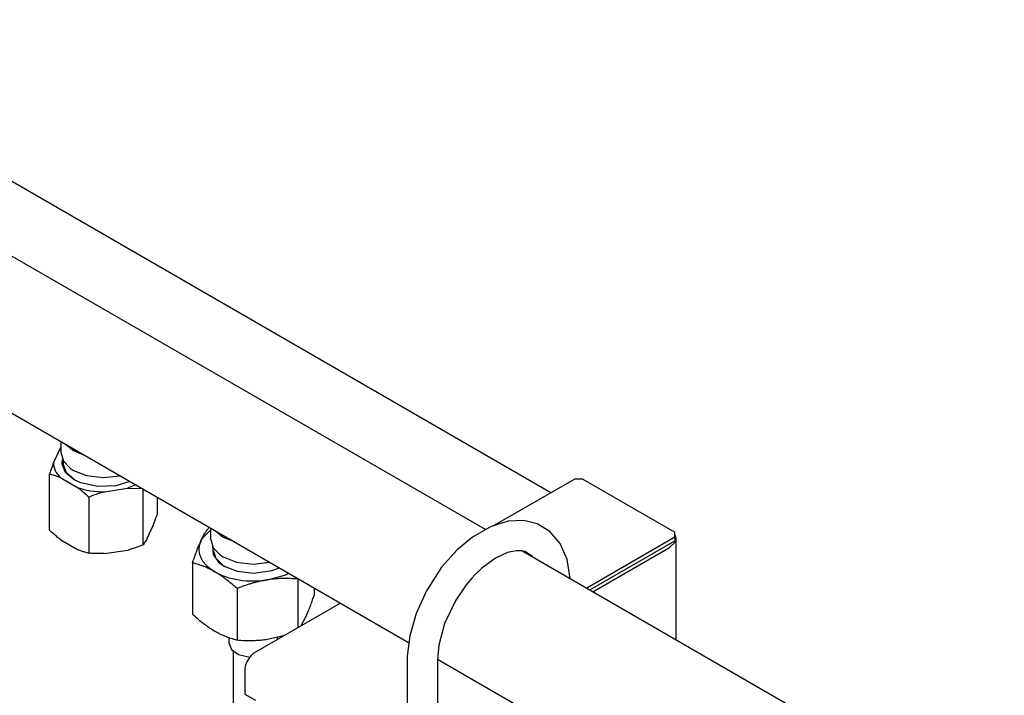
# Model space of a CAD drawing. Units: millimetres. Extents: x 377 to 14787, y -6931 to 1240.
# Drawn here: x 8601 to 8926, y 578 to 801 of the extents above; entities that cross this region are included whole.
import ezdxf

# ---------------------------------------------------------------- set-up
doc = ezdxf.new("R2010")
doc.units = ezdxf.units.MM
doc.linetypes.add('K5LT_BASIC', pattern=[0])
doc.layers.add('Системный слой (8)', color=252, linetype='Continuous')

# ---------------------------------------------------------------- blocks, each defined once
blk = doc.blocks.new('U1111')
at = {"layer": 'Системный слой (8)', "color": 5, "linetype": 'K5LT_BASIC'}
for p, q in [((8665, 625.53), (8665.79, 622.92)), ((8665.79, 622.92), (8668.13, 620.59)), ((8668.13, 620.59), (8668.75, 620.2))]:
    blk.add_line(p, q, dxfattribs=at)
blk = doc.blocks.new('U1130')
at = {"layer": 'Системный слой (8)', "color": 5, "linetype": 'K5LT_BASIC'}
for p, q in [((8615.51, 653.81), (8615.5, 654.03)), ((8616.47, 651.16), (8615.51, 653.81)), ((8619.23, 648.72), (8616.47, 651.16))]:
    blk.add_line(p, q, dxfattribs=at)
blk = doc.blocks.new('U1182')
at = {"layer": 'Системный слой (8)', "color": 5, "linetype": 'K5LT_BASIC'}
for p, q in [((8614.72, 657.65), (8615.52, 654.97)), ((8615.52, 654.97), (8617.86, 652.55)), ((8617.86, 652.55), (8618.82, 651.93)), ((8618.82, 651.93), (8623.13, 650.24)), ((8623.13, 650.24), (8628.78, 649.56)), ((8628.78, 649.56), (8634.12, 650.19))]:
    blk.add_line(p, q, dxfattribs=at)
blk = doc.blocks.new('U1186')
at = {"layer": 'Системный слой (8)', "color": 5, "linetype": 'K5LT_BASIC'}
for p, q in [((8670.22, 594.78), (8671.01, 592.78)), ((8671.01, 592.78), (8673.31, 591.13)), ((8673.31, 591.13), (8677.03, 590.21)), ((8677.03, 590.21), (8677.05, 590.21))]:
    blk.add_line(p, q, dxfattribs=at)
blk = doc.blocks.new('U1323')
at = {"layer": 'Системный слой (8)', "color": 5, "linetype": 'K5LT_BASIC'}
for p, q in [((8762.26, 624.81), (8758.24, 622.95)), ((8765.02, 625.39), (8762.26, 624.81)), ((8766.2, 625.41), (8765.02, 625.39)), ((8766.73, 625.37), (8766.2, 625.41)), ((8766.99, 625.34), (8766.73, 625.37)), ((8767.11, 625.31), (8766.99, 625.34)), ((8767.17, 625.3), (8767.11, 625.31)), ((8767.2, 625.3), (8767.17, 625.3)), ((8767.22, 625.3), (8767.2, 625.3)), ((8767.22, 625.29), (8767.22, 625.3)), ((8767.23, 625.29), (8767.22, 625.29)), ((8767.24, 625.29), (8767.23, 625.29)), ((8767.23, 625.29), (8767.23, 625.29)), ((8767.23, 625.29), (8767.23, 625.29)), ((8767.96, 625.1), (8767.24, 625.29)), ((8767.24, 625.29), (8767.24, 625.29)), ((8767.24, 625.29), (8767.24, 625.29)), ((8770.44, 623.44), (8767.96, 625.1)), ((8758.24, 622.95), (8753.68, 619.59)), ((8752.21, 618.2), (8751.96, 617.95)), ((8752.34, 618.33), (8752.21, 618.2)), ((8752.4, 618.39), (8752.34, 618.33)), ((8752.43, 618.43), (8752.4, 618.39)), ((8752.44, 618.44), (8752.43, 618.43)), ((8752.45, 618.45), (8752.44, 618.44)), ((8752.46, 618.45), (8752.45, 618.45)), ((8752.47, 618.46), (8752.46, 618.46)), ((8752.46, 618.46), (8752.46, 618.45)), ((8753.68, 619.59), (8752.47, 618.46)), ((8750.46, 616.38), (8748.55, 614.1)), ((8751.46, 617.44), (8750.46, 616.38)), ((8751.96, 617.95), (8751.46, 617.44)), ((8748.55, 614.1), (8745.11, 609.05)), ((8745.11, 609.05), (8741.43, 601.35)), ((8741.43, 601.35), (8739.5, 594.22)), ((8739.5, 594.22), (8739.08, 589.47))]:
    blk.add_line(p, q, dxfattribs=at)
blk = doc.blocks.new('U1325')
at = {"layer": 'Системный слой (8)', "color": 5, "linetype": 'K5LT_BASIC'}
for p, q in [((8762.38, 635.12), (8756.77, 633.41)), ((8767.62, 635.33), (8762.38, 635.12)), ((8772.01, 634.27), (8767.62, 635.33)), ((8756.77, 633.41), (8750.63, 629.92)), ((8776.25, 631.72), (8772.01, 634.27)), ((8779.62, 627.79), (8776.25, 631.72)), ((8750.63, 629.92), (8745.6, 625.74)), ((8745.6, 625.74), (8740.45, 619.97)), ((8781.91, 622.54), (8779.62, 627.79)), ((8782.89, 616.26), (8781.91, 622.54)), ((8740.45, 619.97), (8735.4, 612.2)), ((8735.4, 612.2), (8732, 604.68)), ((8732, 604.68), (8729.9, 597.31)), ((8729.9, 597.31), (8729.1, 590.61)), ((8729.1, 590.61), (8729.08, 589.47))]:
    blk.add_line(p, q, dxfattribs=at)
blk = doc.blocks.new('U1349')
at = {"layer": 'Системный слой (8)', "color": 5, "linetype": 'K5LT_BASIC'}
for p, q in [((8463.19, 800.84), (8754.8, 632.48)), ((8767.24, 625.29), (8926.35, 533.43))]:
    blk.add_line(p, q, dxfattribs=at)
blk = doc.blocks.new('U1350')
at = {"layer": 'Системный слой (8)', "color": 5, "linetype": 'K5LT_BASIC'}
for p, q in [((8435.03, 765.13), (8729.52, 595.11)), ((8739.08, 589.59), (8903.85, 494.46))]:
    blk.add_line(p, q, dxfattribs=at)
blk = doc.blocks.new('U1389')
at = {"layer": 'Системный слой (8)', "color": 5, "linetype": 'K5LT_BASIC'}
for p, q in [((8615.09, 653.95), (8615.22, 655.52)), ((8616.19, 651.26), (8615.09, 653.95)), ((8619.07, 648.81), (8616.19, 651.26)), ((8621.25, 647.79), (8619.07, 648.81)), ((8626.91, 646.57), (8621.25, 647.79)), ((8637.4, 648.3), (8632.76, 646.85)), ((8632.76, 646.85), (8626.91, 646.57))]:
    blk.add_line(p, q, dxfattribs=at)
blk = doc.blocks.new('U1456')
at = {"layer": 'Системный слой (8)', "color": 5, "linetype": 'K5LT_BASIC'}
for p, q in [((8664.78, 626.82), (8664.97, 624.13)), ((8664.97, 624.13), (8666.74, 621.64)), ((8666.74, 621.64), (8668.63, 620.27)), ((8668.63, 620.27), (8672.87, 618.61)), ((8672.87, 618.61), (8678.45, 617.98)), ((8678.45, 617.98), (8684.35, 618.82)), ((8684.35, 618.82), (8686.83, 619.76))]:
    blk.add_line(p, q, dxfattribs=at)
blk = doc.blocks.new('U1457')
at = {"layer": 'Системный слой (8)', "color": 5, "linetype": 'K5LT_BASIC'}
for p, q in [((8682.88, 615.76), (8689, 617.48)), ((8689, 617.48), (8689.98, 617.94))]:
    blk.add_line(p, q, dxfattribs=at)
blk = doc.blocks.new('U1458')
at = {"layer": 'Системный слой (8)', "color": 5, "linetype": 'K5LT_BASIC'}
for p, q in [((8664.22, 632.34), (8661.36, 629.44)), ((8661.36, 629.44), (8660.83, 628.49))]:
    blk.add_line(p, q, dxfattribs=at)
blk = doc.blocks.new('U1465')
at = {"layer": 'Системный слой (8)', "color": 5, "linetype": 'K5LT_BASIC'}
for p, q in [((8815.75, 626.42), (8817.67, 628.3)), ((8817.95, 629.48), (8817.52, 630.92)), ((8817.67, 628.3), (8817.95, 629.48))]:
    blk.add_line(p, q, dxfattribs=at)
blk = doc.blocks.new('U1466')
at = {"layer": 'Системный слой (8)', "color": 5, "linetype": 'K5LT_BASIC'}
for p, q in [((8817.95, 596.01), (8817.95, 629.48)), ((8817.95, 231.47), (8817.95, 541.2))]:
    blk.add_line(p, q, dxfattribs=at)
blk = doc.blocks.new('U1644')
at = {"layer": 'Системный слой (8)', "color": 5, "linetype": 'K5LT_BASIC'}
for p, q in [((8664.22, 629.07), (8665.01, 626.39)), ((8665.01, 626.39), (8667.36, 623.97)), ((8667.36, 623.97), (8668.32, 623.35)), ((8668.32, 623.35), (8672.62, 621.66)), ((8672.62, 621.66), (8678.27, 620.99)), ((8678.27, 620.99), (8683.62, 621.61))]:
    blk.add_line(p, q, dxfattribs=at)

msp = doc.modelspace()

# ---------------------------------------------------------------- linework, layer by layer
at = {"layer": 'Системный слой (8)', "color": 5, "linetype": 'K5LT_BASIC'}
for p, q in [((8572.53, 762.41), (8776.56, 644.61)), ((8614.72, 657.65), (8614.72, 661.39)), ((8616.26, 660.5), (8618.82, 658.46)), ((8614.28, 658.96), (8612.25, 654.58)), ((8614.28, 658.96), (8614.72, 659.68)), ((8614.28, 658.96), (8614.72, 659.39)), ((8618.82, 658.46), (8622.35, 656.98)), ((8615.5, 654.03), (8615.5, 654.99)), ((8610.88, 632.15), (8610.88, 650.68)), ((8614.63, 649.45), (8620.19, 646.24)), ((8758.07, 633.94), (8784.29, 649.07)), ((8787.11, 649.07), (8784.29, 649.07)), ((8787.11, 649.07), (8817.52, 631.52)), ((8629.07, 644.87), (8636.66, 646.04)), ((8639.4, 647.14), (8636.66, 646.04)), ((8636.66, 646.04), (8641.51, 645.92)), ((8641.79, 627.37), (8641.79, 645.76)), ((8623.94, 624.61), (8623.94, 643.13)), ((8646.57, 637.67), (8646.57, 643)), ((8643.16, 629.39), (8645.19, 633.77)), ((8664.22, 629.07), (8664.22, 632.81)), ((8665.75, 631.92), (8668.32, 629.89)), ((8817.52, 629.89), (8817.52, 631.52)), ((8614.63, 629.04), (8620.19, 625.83)), ((8668.32, 629.89), (8671.85, 628.4)), ((8817.52, 629.89), (8788.4, 613.07)), ((8789.46, 612.46), (8817.52, 628.66)), ((8817.52, 629.89), (8817.52, 628.66)), ((8629.07, 624.46), (8636.66, 625.63)), ((8665, 625.53), (8665, 626.41)), ((8791, 612.13), (8815.75, 626.42)), ((8658.14, 621.38), (8658.14, 604.41)), ((8692.98, 616.2), (8692.92, 616.01)), ((8692.92, 616.01), (8692.92, 600)), ((8672.84, 612.9), (8672.84, 595.93)), ((8698.3, 613.13), (8698.3, 610.63)), ((8790.5, 611.86), (8791, 612.13)), ((8706.99, 608.12), (8678.93, 591.92)), ((8694.08, 600.66), (8695.61, 603.52)), ((8670.22, 594.78), (8670.22, 596.7)), ((8682.88, 596.17), (8688.59, 597.5)), ((8686.22, 596.13), (8686.22, 596.84)), ((8671.72, 540.54), (8671.72, 592.08)), ((8729.08, 589.47), (8729.08, 572.86)), ((8739.08, 589.47), (8739.08, 572.86)), ((8675.39, 585.79), (8675.39, 578.04)), ((8675.39, 578.04), (8678.93, 576))]:
    msp.add_line(p, q, dxfattribs=at)
msp.add_arc((8688.59, 570.12), 67.67, 111.5186, 111.7384, dxfattribs=at)
for centre, major_axis, start_param, end_param in [((8628.72, 654.38), (-16.48, 0), 6.26215, 6.82782), ((8628.72, 654.38), (16.48, 0), 4.167755, 4.733425), ((8678.22, 625.8), (-18, 0), 6.021386, 7.068583), ((8678.22, 625.8), (-18, 0), 0.785398, 1.832596), ((8678.93, 587.84), (2.5, 4.33), 0.785398, 2.356194)]:
    msp.add_ellipse(centre, major_axis=major_axis, ratio=0.57735, start_param=start_param, end_param=end_param, dxfattribs=at)
for points, knots in [([(8612.25, 654.58), (8612.11, 654.21), (8611.83, 653.45), (8611.37, 652.15), (8611.05, 651.21), (8610.88, 650.68)], [0, 0, 0, 0, 1.833904, 3.677779, 6, 6, 6, 6]), ([(8614.63, 649.45), (8614.24, 649.61), (8613.47, 649.91), (8612.21, 650.33), (8611.35, 650.56), (8610.88, 650.68)], [0, 0, 0, 0, 1.833904, 3.67778, 6, 6, 6, 6]), ([(8620.19, 646.24), (8620.58, 645.96), (8621.35, 645.36), (8622.6, 644.33), (8623.46, 643.57), (8623.94, 643.13)], [0, 0, 0, 0, 1.833904, 3.67778, 6, 6, 6, 6]), ([(8629.07, 644.87), (8628.54, 644.73), (8627.76, 644.5), (8626.71, 644.16), (8625.53, 643.75), (8624.59, 643.39), (8623.94, 643.13)], [0, 0, 0, 0, 2.139555, 3.138674, 4.290743, 7, 7, 7, 7]), ([(8645.19, 633.77), (8645.34, 634.14), (8645.62, 634.9), (8646.08, 636.19), (8646.39, 637.14), (8646.57, 637.67)], [0, 0, 0, 0, 1.833904, 3.67778, 6, 6, 6, 6]), ([(8614.63, 629.04), (8614.24, 629.33), (8613.47, 629.92), (8612.21, 630.96), (8611.35, 631.72), (8610.88, 632.15)], [0, 0, 0, 0, 1.833904, 3.67778, 6, 6, 6, 6]), ([(8660.83, 628.49), (8660.95, 628.74), (8661.17, 629.21), (8661.53, 629.91), (8661.91, 630.6), (8662.28, 631.22), (8662.76, 631.95), (8663.16, 632.52), (8663.46, 632.89), (8663.52, 632.98)], [0, 0, 0, 0, 1.255208, 2.465385, 3.955174, 5.419198, 6.632685, 9.230184, 10, 10, 10, 10]), ([(8643.16, 629.39), (8643.02, 629.14), (8642.74, 628.68), (8642.28, 628), (8641.96, 627.59), (8641.79, 627.37)], [0, 0, 0, 0, 1.833904, 3.67778, 6, 6, 6, 6]), ([(8658.14, 621.38), (8658.47, 622.38), (8658.92, 623.72), (8659.58, 625.5), (8660, 626.58), (8660.44, 627.63), (8660.69, 628.18), (8660.83, 628.49)], [0, 0, 0, 0, 2.959904, 4.131882, 5.841053, 6.712826, 8, 8, 8, 8]), ([(8620.19, 625.83), (8620.58, 625.67), (8621.35, 625.37), (8622.6, 624.96), (8623.46, 624.72), (8623.94, 624.61)], [0, 0, 0, 0, 1.833904, 3.67778, 6, 6, 6, 6]), ([(8629.07, 624.46), (8628.54, 624.44), (8627.76, 624.43), (8626.71, 624.44), (8625.53, 624.48), (8624.59, 624.55), (8623.94, 624.61)], [0, 0, 0, 0, 2.139555, 3.138674, 4.290743, 7, 7, 7, 7]), ([(8636.66, 625.63), (8637.19, 625.78), (8637.96, 626), (8639.02, 626.35), (8640.2, 626.76), (8641.14, 627.11), (8641.79, 627.37)], [0, 0, 0, 0, 2.139555, 3.138674, 4.290743, 7, 7, 7, 7]), ([(8665.49, 618.45), (8665.18, 618.64), (8664.57, 618.97), (8663.58, 619.47), (8662.55, 619.94), (8661.68, 620.29), (8660.58, 620.69), (8659.47, 621.04), (8658.51, 621.3), (8658.14, 621.38)], [0, 0, 0, 0, 1.255208, 2.465385, 3.955174, 5.419198, 6.020615, 8.4656, 10, 10, 10, 10]), ([(8672.84, 612.9), (8672.18, 613.51), (8671.28, 614.29), (8670.03, 615.32), (8669.12, 616.03), (8668.1, 616.78), (8667.1, 617.47), (8666.23, 618.02), (8665.69, 618.34), (8665.49, 618.45)], [0, 0, 0, 0, 2.786029, 3.69988, 5.164853, 6.478722, 7.846741, 9.200872, 10, 10, 10, 10]), ([(8682.88, 615.76), (8682.45, 615.7), (8681.61, 615.55), (8680.39, 615.3), (8679.14, 615), (8677.95, 614.67), (8676.4, 614.2), (8674.73, 613.63), (8673.42, 613.13), (8672.84, 612.9)], [0, 0, 0, 0, 1.255208, 2.465385, 3.598138, 4.954934, 6.020615, 8.21228, 10, 10, 10, 10]), ([(8692.92, 616.01), (8692.08, 616.08), (8690.87, 616.16), (8689.02, 616.21), (8687.43, 616.2), (8685.6, 616.1), (8684.1, 615.94), (8683.18, 615.81), (8682.88, 615.76)], [0, 0, 0, 0, 2.297952, 3.329892, 5.003911, 6.571184, 8.204562, 9, 9, 9, 9]), ([(8695.61, 603.52), (8695.72, 603.76), (8695.95, 604.26), (8696.27, 605.03), (8696.61, 605.86), (8696.93, 606.69), (8697.34, 607.81), (8697.79, 609.09), (8698.14, 610.15), (8698.3, 610.63)], [0, 0, 0, 0, 1.255208, 2.465384, 3.598137, 4.954932, 6.020613, 8.21228, 10, 10, 10, 10]), ([(8658.14, 604.41), (8658.81, 603.81), (8659.7, 603.03), (8660.96, 601.99), (8661.86, 601.29), (8662.88, 600.53), (8663.88, 599.85), (8664.76, 599.29), (8665.29, 598.97), (8665.49, 598.86)], [0, 0, 0, 0, 2.786029, 3.69988, 5.164853, 6.478722, 7.846741, 9.200872, 10, 10, 10, 10]), ([(8665.49, 598.86), (8665.81, 598.68), (8666.42, 598.34), (8667.4, 597.84), (8668.43, 597.38), (8669.3, 597.03), (8670.41, 596.62), (8671.52, 596.27), (8672.47, 596.02), (8672.84, 595.93)], [0, 0, 0, 0, 1.255208, 2.465385, 3.955174, 5.419198, 6.020615, 8.4656, 10, 10, 10, 10]), ([(8672.84, 595.93), (8673.67, 595.85), (8674.89, 595.77), (8676.74, 595.72), (8678.33, 595.74), (8680.16, 595.84), (8681.66, 595.99), (8682.58, 596.12), (8682.88, 596.17)], [0, 0, 0, 0, 2.297952, 3.329892, 5.003911, 6.571184, 8.204562, 9, 9, 9, 9])]:
    msp.add_open_spline(points, degree=3, knots=knots, dxfattribs=at)

# ---------------------------------------------------------------- block references
at = {"layer": 'Системный слой (8)'}
for name in ['U1349', 'U1350', 'U1182', 'U1389', 'U1130', 'U1325', 'U1458', 'U1644', 'U1465', 'U1466', 'U1456', 'U1111', 'U1323', 'U1457', 'U1186']:
    msp.add_blockref(name, (0, 0), dxfattribs=at)

doc.saveas('drawing.dxf')
